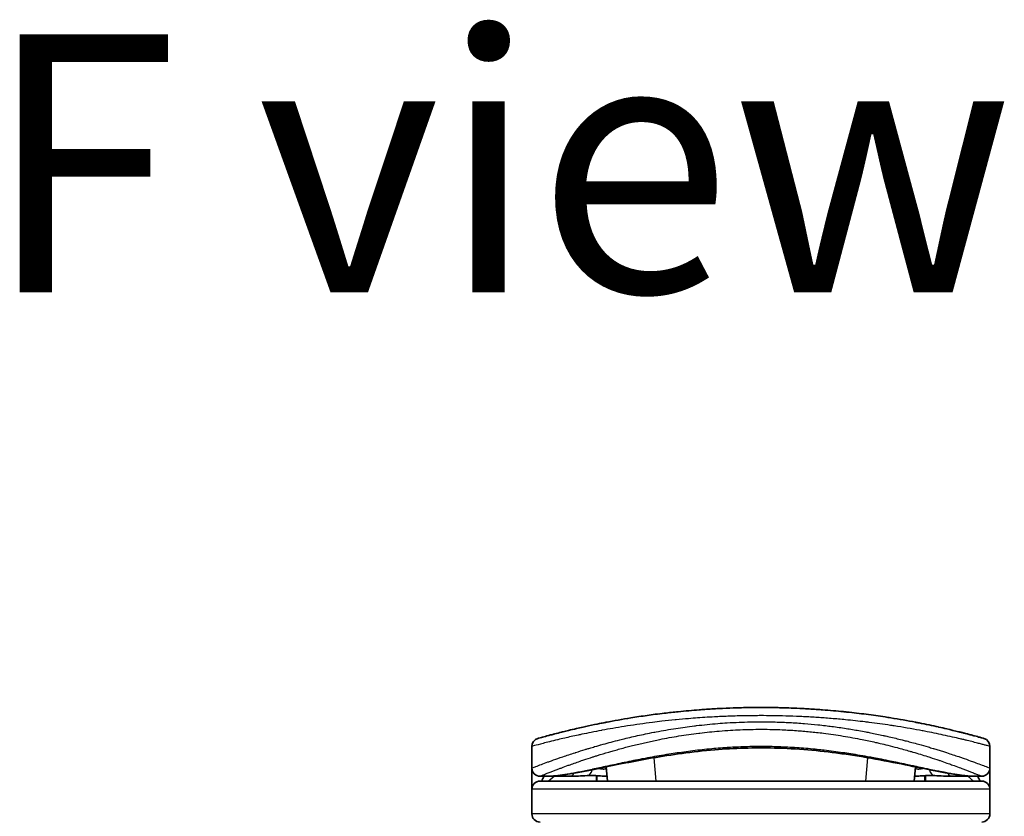
# Model space of a CAD drawing. Units: millimetres. Extents: x 72 to 7356, y 40 to 1451.
# Drawn here: x 2527 to 2587, y 312 to 361 of the extents above; entities that cross this region are included whole.
import ezdxf

# ---------------------------------------------------------------- set-up
doc = ezdxf.new("R2010")
doc.units = ezdxf.units.MM
doc.header["$LTSCALE"] = 5
for name, color, linetype, lineweight in [('Symbol (ISO)', 7, 'Continuous', 18), ('Visible (ISO)', 7, 'Continuous', 35), ('Visible Narrow (ISO)', 7, 'Continuous', 25)]:
    doc.layers.add(name, color=color, linetype=linetype, lineweight=lineweight)
doc.styles.add('Note Text (TK)', font='txt')

msp = doc.modelspace()

# ---------------------------------------------------------------- linework, layer by layer
at = {"layer": 'Visible (ISO)'}
for p, q in [((2579.9224, 317.9462), (2579.9224, 317.9463)), ((2566.8189, 317.2154), (2566.8177, 317.2154)), ((2577.5152, 317.2154), (2577.5124, 317.2154)), ((2558.1665, 315.3154), (2558.1665, 316.6389)), ((2586.1665, 315.3154), (2586.1665, 316.6389)), ((2562.6433, 316.2234), (2562.6432, 316.2242)), ((2562.7927, 314.5154), (2562.7168, 315.3837)), ((2581.6162, 315.3839), (2581.5402, 314.5154)), ((2558.1665, 314.0154), (2558.1665, 315.3154)), ((2559.1699, 314.8154), (2558.6665, 314.8154)), ((2559.1699, 314.8154), (2559.4594, 314.8154)), ((2559.4594, 314.8154), (2560.4746, 314.8154)), ((2562.142, 314.8463), (2562.1478, 314.5154)), ((2582.1909, 314.8463), (2582.1852, 314.5154)), ((2583.8584, 314.8154), (2583.8584, 314.8154)), ((2583.8584, 314.8154), (2584.8736, 314.8154)), ((2584.8736, 314.8154), (2585.1631, 314.8154)), ((2585.6665, 314.8154), (2585.1631, 314.8154)), ((2586.1665, 315.3154), (2586.1665, 314.0154)), ((2585.6665, 314.5154), (2558.6665, 314.5154)), ((2558.1665, 312.5154), (2558.1665, 314.0154)), ((2586.1665, 312.5154), (2586.1665, 314.0154))]:
    msp.add_line(p, q, dxfattribs=at)
for centre, start, end in [((2561.5978, 317.3735), 20.308314, 20.327379), ((2582.7351, 317.3735), 159.672108, 159.681833), ((2558.6665, 316.6389), 105.824832, 180.000467), ((2562.138, 316.2623), 65.858888, 65.880054), ((2582.1949, 316.2623), 114.05976, 114.141479), ((2585.6665, 316.6389), 0, 74.176109), ((2558.6665, 315.3154), 180.000589, 269.999059), ((2585.6665, 315.3154), 270.000092, 0), ((2558.6665, 314.0154), 90, 180), ((2585.6665, 314.0154), 0, 90), ((2558.6665, 312.5154), 180, 270), ((2585.6665, 312.5154), 270, 0)]:
    msp.add_arc(centre, 0.5, start, end, dxfattribs=at)
for centre, major_axis, ratio, start_param, end_param in [((2558.6665, 314.4814), (-0.4946, -1.0501), 0.0699587, 1.6360853, 1.9272241), ((2560.1941, 314.8445), (-1.0277, -0.029), 0.0022125, 0.0810205, 0.3245004), ((2559.2201, 315.3163), (0.0109, -0.4999), 0.9464024, 6.2601572, 6.2822287), ((2585.113, 315.3163), (-0.0127, -0.4998), 0.946756, 0.004351, 0.0264035), ((2584.139, 314.8444), (1.0275, -0.0289), 0.002211, 5.9586534, 6.2021757), ((2585.6665, 314.4814), (0.4946, -1.0501), 0.0699587, 4.3559612, 4.6471001)]:
    msp.add_ellipse(centre, major_axis=major_axis, ratio=ratio, start_param=start_param, end_param=end_param, dxfattribs=at)
for points, knots in [([(2585.8028, 317.12), (2585.8028, 317.12), (2585.7502, 317.135), (2585.6461, 317.1641), (2585.6164, 317.1724), (2585.5825, 317.1819), (2585.5444, 317.1925), (2585.4589, 317.2162), (2585.3523, 317.2456), (2585.2247, 317.2801), (2585.1944, 317.2883), (2585.1629, 317.2968), (2585.1302, 317.3055), (2585.0604, 317.3243), (2584.9852, 317.3443), (2584.905, 317.3654), (2584.892, 317.3688), (2584.8789, 317.3723), (2584.8663, 317.3756), (2584.84, 317.3825), (2584.8193, 317.3879), (2584.7909, 317.3953), (2584.7771, 317.3989), (2584.7628, 317.4026), (2584.7485, 317.4063), (2584.7063, 317.4173), (2584.6623, 317.4287), (2584.6166, 317.4404), (2584.5552, 317.4562), (2584.4921, 317.4723), (2584.428, 317.4885), (2584.3683, 317.5036), (2584.3065, 317.5191), (2584.2428, 317.5349), (2584.0281, 317.5883), (2583.7911, 317.6457), (2583.5385, 317.7047), (2583.3753, 317.7428), (2583.206, 317.7814), (2583.0288, 317.8208), (2583.0249, 317.8217), (2583.021, 317.8226), (2583.0171, 317.8234), (2582.6525, 317.9044), (2582.2588, 317.9876), (2581.8383, 318.0704), (2581.7623, 318.0854), (2581.6854, 318.1003), (2581.6078, 318.1153), (2581.132, 318.2067), (2580.6264, 318.2966), (2580.1009, 318.381), (2579.9889, 318.399), (2579.8761, 318.4167), (2579.7625, 318.4342), (2579.3847, 318.4922), (2578.9981, 318.5472), (2578.6068, 318.5981), (2578.215, 318.649), (2577.8186, 318.6957), (2577.422, 318.7377), (2577.3488, 318.7454), (2577.2759, 318.753), (2577.2031, 318.7604), (2577.0017, 318.7808), (2576.8014, 318.7999), (2576.6, 318.8178), (2576.3741, 318.838), (2576.1496, 318.8565), (2575.9253, 318.8734), (2575.873, 318.8774), (2575.8207, 318.8812), (2575.7684, 318.885), (2575.4787, 318.906), (2575.1927, 318.9242), (2574.8996, 318.9403), (2574.836, 318.9438), (2574.7722, 318.9472), (2574.7083, 318.9505), (2574.4815, 318.9621), (2574.2529, 318.9722), (2574.0227, 318.9808), (2573.8342, 318.9878), (2573.6449, 318.9938), (2573.4539, 318.9987), (2573.3516, 319.0014), (2573.2487, 319.0037), (2573.1453, 319.0058), (2572.8479, 319.0116), (2572.5481, 319.0148), (2572.2519, 319.0153), (2572.2214, 319.0154), (2572.191, 319.0154), (2572.1607, 319.0154), (2571.894, 319.0154), (2571.6301, 319.0132), (2571.3609, 319.0089), (2571.1952, 319.0062), (2571.0307, 319.0027), (2570.8672, 318.9984), (2570.7362, 318.995), (2570.6059, 318.9911), (2570.4762, 318.9867), (2570.1856, 318.9768), (2569.8983, 318.9645), (2569.6133, 318.9499), (2569.3174, 318.9347), (2569.024, 318.917), (2568.7317, 318.8968), (2568.6206, 318.8892), (2568.5093, 318.8811), (2568.3979, 318.8727), (2567.9729, 318.8405), (2567.5461, 318.8027), (2567.1191, 318.7593), (2566.8335, 318.7303), (2566.5477, 318.6987), (2566.2625, 318.6648), (2566.0793, 318.643), (2565.8965, 318.6202), (2565.7147, 318.5966), (2565.3775, 318.5527), (2565.0436, 318.5057), (2564.7163, 318.4564), (2564.5496, 318.4313), (2564.3844, 318.4055), (2564.2213, 318.3793), (2563.6959, 318.2947), (2563.1908, 318.2048), (2562.7155, 318.1134), (2562.6839, 318.1073), (2562.6525, 318.1013), (2562.6212, 318.0952), (2562.4071, 318.0536), (2562.1984, 318.0115), (2561.9977, 317.9699), (2561.7532, 317.9191), (2561.5191, 317.8687), (2561.2961, 317.819), (2561.1571, 317.7881), (2561.0224, 317.7575), (2560.892, 317.7273), (2560.7236, 317.6884), (2560.5649, 317.6508), (2560.4118, 317.6138), (2560.2978, 317.5862), (2560.1883, 317.5593), (2560.0839, 317.5334), (2560.05, 317.5249), (2560.0166, 317.5166), (2559.9838, 317.5084), (2559.8388, 317.4719), (2559.6968, 317.4356), (2559.573, 317.4034), (2559.5593, 317.3998), (2559.5456, 317.3962), (2559.5325, 317.3928), (2559.5065, 317.386), (2559.4839, 317.3801), (2559.4588, 317.3735), (2559.4085, 317.3603), (2559.3573, 317.3468), (2559.3096, 317.3341), (2559.2715, 317.324), (2559.2345, 317.3141), (2559.1987, 317.3044), (2559.0503, 317.2646), (2558.9236, 317.2299), (2558.8258, 317.2028), (2558.7712, 317.1877), (2558.7244, 317.1746), (2558.6849, 317.1636), (2558.6809, 317.1625), (2558.677, 317.1614), (2558.6732, 317.1603), (2558.5783, 317.1337), (2558.5302, 317.12), (2558.5301, 317.12)], [0.0000001, 0.0000001, 0.0000001, 0.0000001, 2.7830522, 2.7830522, 2.7830522, 3.57664, 3.57664, 3.57664, 5.354173, 5.354173, 5.354173, 5.7770026, 5.7770026, 5.7770026, 6.6801917, 6.6801917, 6.6801917, 6.8260326, 6.8260326, 6.8260326, 7.1317059, 7.1317059, 7.1317059, 7.2807543, 7.2807543, 7.2807543, 7.7209111, 7.7209111, 7.7209111, 8.3101163, 8.3101163, 8.3101163, 8.8591317, 8.8591317, 8.8591317, 10.7105041, 10.7105041, 10.7105041, 11.9064879, 11.9064879, 11.9064879, 11.9328006, 11.9328006, 11.9328006, 14.3880534, 14.3880534, 14.3880534, 14.8318318, 14.8318318, 14.8318318, 17.5516507, 17.5516507, 17.5516507, 18.1309266, 18.1309266, 18.1309266, 20.0567365, 20.0567365, 20.0567365, 21.9847852, 21.9847852, 21.9847852, 22.3405196, 22.3405196, 22.3405196, 23.3243375, 23.3243375, 23.3243375, 24.4280074, 24.4280074, 24.4280074, 24.6851644, 24.6851644, 24.6851644, 26.1104588, 26.1104588, 26.1104588, 26.419813, 26.419813, 26.419813, 27.5173269, 27.5173269, 27.5173269, 28.4158564, 28.4158564, 28.4158564, 28.8974383, 28.8974383, 28.8974383, 30.2824052, 30.2824052, 30.2824052, 30.4247583, 30.4247583, 30.4247583, 31.6748041, 31.6748041, 31.6748041, 32.4438019, 32.4438019, 32.4438019, 33.0600868, 33.0600868, 33.0600868, 34.441447, 34.441447, 34.441447, 35.8755557, 35.8755557, 35.8755557, 36.4208923, 36.4208923, 36.4208923, 38.5014562, 38.5014562, 38.5014562, 39.8929277, 39.8929277, 39.8929277, 40.7867047, 40.7867047, 40.7867047, 42.4444951, 42.4444951, 42.4444951, 43.2893422, 43.2893422, 43.2893422, 46.0096164, 46.0096164, 46.0096164, 46.1901994, 46.1901994, 46.1901994, 47.4255201, 47.4255201, 47.4255201, 48.9311092, 48.9311092, 48.9311092, 49.8693469, 49.8693469, 49.8693469, 51.0815824, 51.0815824, 51.0815824, 51.9848022, 51.9848022, 51.9848022, 52.27815, 52.27815, 52.27815, 53.5757899, 53.5757899, 53.5757899, 53.7196335, 53.7196335, 53.7196335, 54.0073168, 54.0073168, 54.0073168, 54.5823439, 54.5823439, 54.5823439, 55.0404058, 55.0404058, 55.0404058, 56.9362861, 56.9362861, 56.9362861, 57.9950219, 57.9950219, 57.9950219, 58.1015996, 58.1015996, 58.1015996, 60.7480817, 60.7480817, 60.7480817, 60.7480817]), ([(2567.3465, 316.2103), (2566.0959, 316.0413), (2564.931, 315.8272), (2562.7899, 315.4035), (2561.8122, 315.1919), (2560.2909, 314.9115), (2559.705, 314.8264), (2559.2306, 314.8164)], [0, 0, 0, 0, 0.4148258, 0.4148258, 0.8637633, 0.8637633, 1.2633069, 1.2633069, 1.2633069, 1.2633069]), ([(2576.9927, 316.2097), (2575.742, 316.3788), (2574.3681, 316.5041), (2571.7731, 316.569), (2570.5236, 316.5276), (2568.6601, 316.3727), (2567.9893, 316.2971), (2567.3465, 316.2103)], [0, 0, 0, 0, 0.41494193, 0.41494193, 0.78093641, 0.78093641, 0.99412798, 0.99412798, 0.99412798, 0.99412798]), ([(2585.1024, 314.8164), (2584.3883, 314.8314), (2583.4008, 315.0196), (2580.9852, 315.5122), (2579.5894, 315.8095), (2577.6935, 316.1104), (2577.3468, 316.1618), (2576.9927, 316.2097)], [0, 0, 0, 0, 0.6012613, 0.6012613, 1.1429215, 1.1429215, 1.2603913, 1.2603913, 1.2603913, 1.2603913]), ([(2562.7664, 314.8159), (2562.6429, 314.8179), (2562.5049, 314.8251), (2562.2423, 314.8405), (2562.1146, 314.8484), (2561.8935, 314.8582), (2561.7948, 314.8608), (2561.6462, 314.8601), (2561.589, 314.8582), (2561.541, 314.8553)], [0, 0, 0, 0, 0.04286782, 0.04286782, 0.07992111, 0.07992111, 0.11093915, 0.11093915, 0.1336706, 0.1336706, 0.1336706, 0.1336706]), ([(2582.7919, 314.8553), (2582.7395, 314.8585), (2582.6757, 314.8604), (2582.5363, 314.8604), (2582.4592, 314.8586), (2582.295, 314.8521), (2582.2056, 314.8472), (2582.0182, 314.8363), (2581.9183, 314.8301), (2581.7339, 314.8207), (2581.6474, 314.8172), (2581.5665, 314.8159)], [0, 0, 0, 0, 0.02488224, 0.02488224, 0.04955372, 0.04955372, 0.07605086, 0.07605086, 0.10589132, 0.10589132, 0.13395361, 0.13395361, 0.13395361, 0.13395361])]:
    msp.add_open_spline(points, degree=3, knots=knots, dxfattribs=at)
for points in [[(2574.642, 318.9538), (2575.0723, 318.9324), (2575.4969, 318.9057), (2575.9109, 318.8745)], [(2562.241, 318.0198), (2562.4465, 318.0614), (2562.6933, 318.11), (2562.9766, 318.1629)], [(2561.541, 314.8553), (2561.1883, 314.8336), (2560.8346, 314.8154), (2560.4746, 314.8154)], [(2583.8584, 314.8154), (2583.4983, 314.8154), (2583.1447, 314.8336), (2582.7919, 314.8553)], [(2582.6139, 314.5154), (2582.6297, 314.5154), (2582.6425, 314.5154), (2582.6525, 314.5154)]]:
    msp.add_open_spline(points, degree=3, dxfattribs=at)
at = {"layer": 'Visible Narrow (ISO)'}
for p, q in [((2561.8517, 317.5052), (2561.8517, 317.5051)), ((2582.4813, 317.5052), (2582.4813, 317.5051)), ((2579.4429, 316.8234), (2579.4432, 316.8234)), ((2561.8105, 315.9644), (2561.8104, 315.9653)), ((2565.7677, 314.5154), (2565.6424, 315.9474)), ((2578.6906, 315.9477), (2578.5653, 314.5154)), ((2585.4165, 315.5988), (2585.4165, 315.5988)), ((2558.9165, 314.916), (2558.9165, 314.9163)), ((2559.1061, 314.9916), (2559.1063, 314.9918)), ((2559.1617, 314.5154), (2559.5248, 314.8154)), ((2562.0959, 314.8488), (2562.1017, 314.5154)), ((2582.237, 314.8488), (2582.2312, 314.5154)), ((2584.8082, 314.8154), (2585.1713, 314.5154)), ((2585.2267, 314.9918), (2585.2275, 314.9911)), ((2585.4165, 314.9162), (2585.4165, 314.9159)), ((2586.1665, 314.0154), (2558.1665, 314.0154)), ((2586.1665, 312.5154), (2558.1665, 312.5154))]:
    msp.add_line(p, q, dxfattribs=at)
for centre, major_axis, ratio, start_param, end_param in [((2561.5978, 317.3735), (-0.4999, -0.0087), 0.8130535, 3.5539114, 3.5543154), ((2582.7351, 317.3735), (-0.4999, 0.0087), 0.8130535, 5.8704518, 5.870656), ((2565.5564, 316.8601), (-0.0684, 0.4953), 0.0192326, 4.9341381, 4.9346498), ((2578.7765, 316.8601), (0.0684, 0.4953), 0.0192323, 1.3485271, 1.3487793), ((2562.138, 316.2623), (-0.1037, 0.4891), 0.6992881, 0.7529896, 0.7531292), ((2567.0944, 317.5018), (0.2664, -1.2891), 0.3976886, 5.9349695, 6.2555186), ((2577.245, 317.5014), (-0.2666, -1.2893), 0.3980831, 0.0276883, 0.3482271), ((2582.195, 316.2623), (0.1037, 0.4891), 0.6992885, 5.5300648, 5.5311952), ((2584.1665, 315.8008), (0.1241, 0.4843), 0.6957708, 5.1301177, 5.1321945), ((2559.4594, 315.3154), (0, -0.5), 0.7071068, 0, 0.265783), ((2560.4746, 315.3154), (0, -0.5), 0.7071068, 0, 0.8794653), ((2561.5103, 315.3543), (0.0307, -0.4991), 0.7064381, 0, 1.229213), ((2582.8226, 315.3543), (-0.0307, -0.4991), 0.7064381, 5.0535883, 6.2831893), ((2583.8584, 315.3154), (0, -0.5), 0.7071068, 5.4034119, 6.2831854), ((2584.8736, 315.3154), (0, -0.5), 0.7071068, 6.0169074, 6.2831853)]:
    msp.add_ellipse(centre, major_axis=major_axis, ratio=ratio, start_param=start_param, end_param=end_param, dxfattribs=at)
for points, knots in [([(2572.1665, 318.5154), (2571.8967, 318.5154), (2571.5924, 318.5133), (2571.2666, 318.5078), (2571.1163, 318.5053), (2570.9713, 318.5021), (2570.8326, 318.4986), (2570.6706, 318.4945), (2570.5173, 318.4899), (2570.3744, 318.4851), (2570.225, 318.48), (2570.0744, 318.4742), (2569.9237, 318.4679), (2569.7923, 318.4623), (2569.671, 318.4567), (2569.5454, 318.4506), (2569.5231, 318.4495), (2569.5007, 318.4483), (2569.478, 318.4472), (2569.0878, 318.4274), (2568.6908, 318.4029), (2568.2975, 318.3741), (2568.1147, 318.3608), (2567.9327, 318.3465), (2567.7525, 318.3315), (2567.4959, 318.3101), (2567.2402, 318.2869), (2566.9845, 318.2619), (2566.9652, 318.26), (2566.9458, 318.2581), (2566.9265, 318.2561), (2566.6549, 318.2292), (2566.3947, 318.2014), (2566.1212, 318.1701), (2565.9279, 318.148), (2565.7348, 318.1249), (2565.5427, 318.1008), (2565.0204, 318.0352), (2564.5051, 317.9625), (2564.0094, 317.8856), (2563.944, 317.8755), (2563.8791, 317.8653), (2563.8144, 317.855), (2563.3369, 317.7791), (2562.8983, 317.7031), (2562.4634, 317.6224), (2562.4526, 317.6204), (2562.4418, 317.6184), (2562.431, 317.6164), (2562.214, 317.576), (2562.0031, 317.5353), (2561.7987, 317.4947), (2561.5872, 317.4527), (2561.4134, 317.4171), (2561.2159, 317.3755), (2561.1453, 317.3607), (2561.0753, 317.3458), (2561.0061, 317.331), (2560.7095, 317.2674), (2560.4279, 317.2042), (2560.1739, 317.1454), (2560.0198, 317.1097), (2559.8965, 317.0805), (2559.7615, 317.0481), (2559.7517, 317.0458), (2559.7419, 317.0435), (2559.7321, 317.0411), (2559.3824, 316.9571), (2559.0881, 316.8825), (2558.8528, 316.8215), (2558.6167, 316.7604), (2558.44, 316.713), (2558.3253, 316.682), (2558.2196, 316.6535), (2558.1665, 316.639), (2558.1665, 316.6389)], [0, 0, 0, 0, 1.2622471, 1.2622471, 1.2622471, 1.8443966, 1.8443966, 1.8443966, 2.5244942, 2.5244942, 2.5244942, 3.2355668, 3.2355668, 3.2355668, 3.8559496, 3.8559496, 3.8559496, 3.9658668, 3.9658668, 3.9658668, 5.861375, 5.861375, 5.861375, 6.7423821, 6.7423821, 6.7423821, 7.996986, 7.996986, 7.996986, 8.0918579, 8.0918579, 8.0918579, 9.423871, 9.423871, 9.423871, 10.3656496, 10.3656496, 10.3656496, 12.925543, 12.925543, 12.925543, 13.2628941, 13.2628941, 13.2628941, 15.7557492, 15.7557492, 15.7557492, 15.817653, 15.817653, 15.817653, 17.0620073, 17.0620073, 17.0620073, 18.3496304, 18.3496304, 18.3496304, 18.8097705, 18.8097705, 18.8097705, 20.7812599, 20.7812599, 20.7812599, 21.9773108, 21.9773108, 21.9773108, 22.0637171, 22.0637171, 22.0637171, 25.1245607, 25.1245607, 25.1245607, 28.1972775, 28.1972775, 28.1972775, 31.0287832, 31.0287832, 31.0287832, 31.0287832]), ([(2586.1665, 316.6389), (2586.1664, 316.639), (2586.1126, 316.6538), (2586.0056, 316.6826), (2585.9765, 316.6905), (2585.9434, 316.6994), (2585.9064, 316.7092), (2585.8487, 316.7247), (2585.7814, 316.7426), (2585.7047, 316.7628), (2585.6345, 316.7813), (2585.5586, 316.8012), (2585.4759, 316.8226), (2585.3758, 316.8486), (2585.2656, 316.8768), (2585.1398, 316.9085), (2585.0308, 316.936), (2584.9077, 316.9666), (2584.7709, 316.9999), (2584.7033, 317.0164), (2584.6345, 317.033), (2584.5651, 317.0497), (2584.4939, 317.0667), (2584.4221, 317.0838), (2584.3502, 317.1007), (2584.2006, 317.136), (2584.0421, 317.1726), (2583.8756, 317.2102), (2583.6966, 317.2506), (2583.5112, 317.2915), (2583.3185, 317.3328), (2582.9634, 317.4089), (2582.5841, 317.4865), (2582.17, 317.5658), (2582.068, 317.5853), (2581.9645, 317.6048), (2581.8596, 317.6242), (2581.3713, 317.7147), (2580.852, 317.8038), (2580.3125, 317.8873), (2580.2372, 317.899), (2580.1615, 317.9106), (2580.0855, 317.922), (2579.6673, 317.9849), (2579.2191, 318.047), (2578.7785, 318.1022), (2578.6997, 318.1121), (2578.6212, 318.1217), (2578.5432, 318.1312), (2578.1417, 318.1796), (2577.7397, 318.2236), (2577.3373, 318.2629), (2577.1962, 318.2767), (2577.0551, 318.29), (2576.914, 318.3026), (2576.6171, 318.3293), (2576.3211, 318.3533), (2576.0254, 318.3749), (2575.897, 318.3842), (2575.7687, 318.3931), (2575.6404, 318.4015), (2575.3516, 318.4205), (2575.0635, 318.437), (2574.7758, 318.4512), (2574.6239, 318.4586), (2574.4924, 318.4645), (2574.3363, 318.4709), (2574.0533, 318.4825), (2573.7712, 318.4918), (2573.4882, 318.4989), (2573.052, 318.5098), (2572.6137, 318.5154), (2572.1665, 318.5154)], [0, 0, 0, 0, 2.8439773, 2.8439773, 2.8439773, 3.6185408, 3.6185408, 3.6185408, 4.8277639, 4.8277639, 4.8277639, 5.936446, 5.936446, 5.936446, 7.2786093, 7.2786093, 7.2786093, 8.4409458, 8.4409458, 8.4409458, 9.0153527, 9.0153527, 9.0153527, 9.6032823, 9.6032823, 9.6032823, 10.8272168, 10.8272168, 10.8272168, 12.1423124, 12.1423124, 12.1423124, 14.5661858, 14.5661858, 14.5661858, 15.1628869, 15.1628869, 15.1628869, 17.9403775, 17.9403775, 17.9403775, 18.3279563, 18.3279563, 18.3279563, 20.459705, 20.459705, 20.459705, 20.8408443, 20.8408443, 20.8408443, 22.8028807, 22.8028807, 22.8028807, 23.4906293, 23.4906293, 23.4906293, 24.936794, 24.936794, 24.936794, 25.5644346, 25.5644346, 25.5644346, 26.9775629, 26.9775629, 26.9775629, 27.7237752, 27.7237752, 27.7237752, 29.0773173, 29.0773173, 29.0773173, 31.1636208, 31.1636208, 31.1636208, 31.1636208]), ([(2558.1665, 315.3154), (2558.1665, 315.3154), (2558.2165, 315.3348), (2558.3143, 315.3723), (2558.3433, 315.3835), (2558.3767, 315.3962), (2558.4146, 315.4107), (2558.5029, 315.4444), (2558.6146, 315.4866), (2558.7474, 315.5361), (2558.8661, 315.5803), (2559.0017, 315.6304), (2559.1516, 315.6849), (2559.2194, 315.7095), (2559.29, 315.7351), (2559.3634, 315.7614), (2559.53, 315.8211), (2559.7107, 315.8849), (2559.9049, 315.9519), (2559.9583, 315.9703), (2560.0129, 315.9891), (2560.0685, 316.0081), (2560.2988, 316.0866), (2560.5471, 316.1693), (2560.8052, 316.2526), (2560.8231, 316.2584), (2560.841, 316.2642), (2560.8589, 316.2699), (2561.038, 316.3275), (2561.2254, 316.3865), (2561.4183, 316.4457), (2561.4806, 316.4649), (2561.5426, 316.4838), (2561.6054, 316.5027), (2561.638, 316.5126), (2561.6708, 316.5225), (2561.7039, 316.5324), (2561.8054, 316.5629), (2561.8975, 316.5902), (2562.0056, 316.6217), (2562.1715, 316.6701), (2562.3448, 316.7197), (2562.5254, 316.7699), (2562.8416, 316.8579), (2563.1799, 316.9481), (2563.5378, 317.0381), (2563.5919, 317.0517), (2563.6465, 317.0653), (2563.7015, 317.0788), (2564.0027, 317.1532), (2564.3086, 317.2249), (2564.6168, 317.2932), (2564.9493, 317.3669), (2565.2845, 317.4364), (2565.6191, 317.5011), (2565.6673, 317.5104), (2565.7154, 317.5196), (2565.7636, 317.5288), (2566.1624, 317.6042), (2566.5631, 317.6733), (2566.9733, 317.7367), (2567.3394, 317.7933), (2567.7133, 317.8453), (2568.1014, 317.8925), (2568.1448, 317.8978), (2568.1882, 317.903), (2568.2317, 317.9081), (2568.6605, 317.9586), (2569.0926, 318.0013), (2569.5267, 318.0357), (2569.7203, 318.0511), (2569.9142, 318.0648), (2570.1084, 318.0768), (2570.353, 318.0919), (2570.5993, 318.1045), (2570.8473, 318.1144), (2571.2826, 318.1317), (2571.7228, 318.1406), (2572.1665, 318.1406)], [0, 0, 0, 0, 2.7047589, 2.7047589, 2.7047589, 3.5078826, 3.5078826, 3.5078826, 5.3773194, 5.3773194, 5.3773194, 7.0472419, 7.0472419, 7.0472419, 7.8024215, 7.8024215, 7.8024215, 9.5175676, 9.5175676, 9.5175676, 9.9897686, 9.9897686, 9.9897686, 11.9447812, 11.9447812, 11.9447812, 12.0799116, 12.0799116, 12.0799116, 13.4298801, 13.4298801, 13.4298801, 13.865607, 13.865607, 13.865607, 14.0918455, 14.0918455, 14.0918455, 14.7845892, 14.7845892, 14.7845892, 15.8482875, 15.8482875, 15.8482875, 17.711652, 17.711652, 17.711652, 17.9934778, 17.9934778, 17.9934778, 19.5368282, 19.5368282, 19.5368282, 21.2023663, 21.2023663, 21.2023663, 21.4420709, 21.4420709, 21.4420709, 23.4251371, 23.4251371, 23.4251371, 25.194663, 25.194663, 25.194663, 25.3926484, 25.3926484, 25.3926484, 27.3442713, 27.3442713, 27.3442713, 28.2146736, 28.2146736, 28.2146736, 29.3108391, 29.3108391, 29.3108391, 31.2346842, 31.2346842, 31.2346842, 31.2346842]), ([(2572.1665, 318.1406), (2572.1716, 318.1406), (2572.1766, 318.1406), (2572.1817, 318.1406), (2572.4694, 318.1405), (2572.7573, 318.1366), (2573.045, 318.129), (2573.2061, 318.1247), (2573.3615, 318.1195), (2573.5165, 318.1132), (2573.6486, 318.1079), (2573.7804, 318.1018), (2573.9151, 318.0948), (2574.2267, 318.0785), (2574.5317, 318.0581), (2574.8357, 318.0336), (2575.103, 318.0121), (2575.3694, 317.9875), (2575.6386, 317.9595), (2575.8017, 317.9425), (2575.9641, 317.9244), (2576.1253, 317.9053), (2576.2514, 317.8904), (2576.3766, 317.8749), (2576.5008, 317.8588), (2576.7987, 317.8203), (2577.0897, 317.7788), (2577.3774, 317.7341), (2577.6392, 317.6935), (2577.8982, 317.6503), (2578.1568, 317.6044), (2578.2979, 317.5793), (2578.4384, 317.5535), (2578.5817, 317.5264), (2578.674, 317.5089), (2578.7675, 317.4908), (2578.8629, 317.4719), (2579.1233, 317.4205), (2579.4018, 317.3621), (2579.6407, 317.3097), (2579.6686, 317.3036), (2579.6962, 317.2975), (2579.7235, 317.2914), (2579.818, 317.2705), (2579.9094, 317.2499), (2580.0004, 317.229), (2580.2838, 317.164), (2580.5395, 317.1022), (2580.7975, 317.0374), (2580.8852, 317.0154), (2580.973, 316.993), (2581.0621, 316.97), (2581.1831, 316.9387), (2581.2823, 316.9126), (2581.4015, 316.8807), (2581.5346, 316.8451), (2581.6704, 316.8081), (2581.8047, 316.7707), (2582.0071, 316.7144), (2582.2059, 316.6574), (2582.3894, 316.6035), (2582.4895, 316.5742), (2582.5938, 316.5431), (2582.6893, 316.5143), (2582.6999, 316.5111), (2582.7104, 316.5079), (2582.721, 316.5047), (2582.8085, 316.4783), (2582.8965, 316.4514), (2582.9825, 316.4248), (2583.0877, 316.3923), (2583.166, 316.3678), (2583.2641, 316.3368), (2583.3512, 316.3093), (2583.4368, 316.282), (2583.521, 316.2548), (2583.7815, 316.1708), (2584.0281, 316.0887), (2584.2592, 316.0099), (2584.3316, 315.9851), (2584.4026, 315.9608), (2584.4719, 315.9367), (2584.6473, 315.876), (2584.8125, 315.8176), (2584.9654, 315.7628), (2585.0526, 315.7316), (2585.1357, 315.7016), (2585.2144, 315.6729), (2585.3501, 315.6234), (2585.4735, 315.5778), (2585.5827, 315.5371), (2585.7253, 315.484), (2585.8437, 315.4392), (2585.9352, 315.4043), (2585.9655, 315.3927), (2585.9929, 315.3822), (2586.0173, 315.3729), (2586.1159, 315.335), (2586.1664, 315.3154), (2586.1665, 315.3154)], [0, 0, 0, 0, 0.0222647, 0.0222647, 0.0222647, 1.2821177, 1.2821177, 1.2821177, 1.9878112, 1.9878112, 1.9878112, 2.5889651, 2.5889651, 2.5889651, 3.9794971, 3.9794971, 3.9794971, 5.2021617, 5.2021617, 5.2021617, 5.9430662, 5.9430662, 5.9430662, 6.5229724, 6.5229724, 6.5229724, 7.91502, 7.91502, 7.91502, 9.1818303, 9.1818303, 9.1818303, 9.8725968, 9.8725968, 9.8725968, 10.3172521, 10.3172521, 10.3172521, 11.5300498, 11.5300498, 11.5300498, 11.6717631, 11.6717631, 11.6717631, 12.1614683, 12.1614683, 12.1614683, 13.6862196, 13.6862196, 13.6862196, 14.2043375, 14.2043375, 14.2043375, 14.9079718, 14.9079718, 14.9079718, 15.6932104, 15.6932104, 15.6932104, 16.8754039, 16.8754039, 16.8754039, 17.5202424, 17.5202424, 17.5202424, 17.5915017, 17.5915017, 17.5915017, 18.1816202, 18.1816202, 18.1816202, 18.9034737, 18.9034737, 18.9034737, 19.5441366, 19.5441366, 19.5441366, 21.5258172, 21.5258172, 21.5258172, 22.1474239, 22.1474239, 22.1474239, 23.7193176, 23.7193176, 23.7193176, 24.6149833, 24.6149833, 24.6149833, 26.1581363, 26.1581363, 26.1581363, 28.1745209, 28.1745209, 28.1745209, 28.8424047, 28.8424047, 28.8424047, 31.5417328, 31.5417328, 31.5417328, 31.5417328]), ([(2558.6665, 314.8154), (2558.6665, 314.8155), (2558.7032, 314.8306), (2558.7768, 314.8602), (2558.7868, 314.8643), (2558.7976, 314.8686), (2558.809, 314.8732), (2558.8604, 314.8938), (2558.9255, 314.9199), (2559.0029, 314.9508), (2559.0686, 314.9769), (2559.1434, 315.0066), (2559.227, 315.0394), (2559.3924, 315.1044), (2559.5921, 315.1818), (2559.8206, 315.268), (2559.877, 315.2893), (2559.9351, 315.3111), (2559.9949, 315.3333), (2560.1222, 315.3807), (2560.2538, 315.4291), (2560.3946, 315.4801), (2560.4296, 315.4928), (2560.4649, 315.5055), (2560.5006, 315.5183), (2560.6121, 315.5584), (2560.7267, 315.5991), (2560.8458, 315.6408), (2560.9634, 315.6819), (2561.0857, 315.724), (2561.211, 315.7666), (2561.2542, 315.7812), (2561.2977, 315.7959), (2561.3415, 315.8107), (2561.5178, 315.87), (2561.7012, 315.9304), (2561.893, 315.9918), (2561.9222, 316.0012), (2561.9521, 316.0107), (2561.9825, 316.0204), (2562.0484, 316.0413), (2562.1163, 316.0627), (2562.1828, 316.0835), (2562.3988, 316.1508), (2562.6318, 316.2215), (2562.8701, 316.2914), (2562.9584, 316.3173), (2563.0473, 316.3431), (2563.1362, 316.3685), (2563.244, 316.3993), (2563.3469, 316.4282), (2563.4564, 316.4584), (2563.5854, 316.494), (2563.7151, 316.529), (2563.8458, 316.5636), (2563.9455, 316.59), (2564.0458, 316.6161), (2564.1468, 316.6419), (2564.3845, 316.7026), (2564.6318, 316.7632), (2564.8864, 316.8225), (2565.0021, 316.8494), (2565.1193, 316.8761), (2565.2378, 316.9025), (2565.4843, 316.9573), (2565.736, 317.0105), (2565.9923, 317.0616), (2566.3715, 317.1371), (2566.761, 317.208), (2567.1588, 317.2727), (2567.5556, 317.3373), (2567.9608, 317.3957), (2568.3722, 317.4467), (2568.3934, 317.4493), (2568.4145, 317.4519), (2568.4357, 317.4545), (2568.8257, 317.502), (2569.2213, 317.5429), (2569.6209, 317.5762), (2569.8521, 317.5955), (2570.0846, 317.6123), (2570.3181, 317.6265), (2570.5096, 317.6381), (2570.7018, 317.6479), (2570.8945, 317.656), (2571.3218, 317.6739), (2571.7515, 317.6828), (2572.1812, 317.6826), (2572.2023, 317.6826), (2572.2234, 317.6826), (2572.2446, 317.6825), (2572.6611, 317.6814), (2573.0681, 317.6719), (2573.4683, 317.6547), (2573.7616, 317.6422), (2574.0511, 317.6256), (2574.3382, 317.6051), (2574.4721, 317.5956), (2574.606, 317.5852), (2574.7404, 317.5738), (2574.8799, 317.5621), (2575.0199, 317.5493), (2575.1604, 317.5355), (2575.4366, 317.5084), (2575.7131, 317.4776), (2575.9895, 317.4431), (2576.397, 317.3922), (2576.7982, 317.3341), (2577.1913, 317.2699), (2577.5873, 317.2053), (2577.975, 317.1346), (2578.3526, 317.0592), (2578.6343, 317.003), (2578.9104, 316.9442), (2579.1802, 316.8835), (2579.2721, 316.8628), (2579.3633, 316.8419), (2579.4536, 316.8208), (2579.6117, 316.7839), (2579.7672, 316.7465), (2579.9192, 316.709), (2580.1134, 316.661), (2580.303, 316.6124), (2580.4896, 316.5631), (2580.7567, 316.4925), (2581.0176, 316.4203), (2581.2755, 316.3459), (2581.3371, 316.3281), (2581.3987, 316.3102), (2581.46, 316.2922), (2581.6165, 316.2462), (2581.771, 316.1999), (2581.9197, 316.1545), (2582.0691, 316.1089), (2582.2082, 316.0655), (2582.3441, 316.0224), (2582.3978, 316.0053), (2582.4511, 315.9883), (2582.5041, 315.9712), (2582.6939, 315.91), (2582.8755, 315.8499), (2583.0502, 315.7909), (2583.072, 315.7835), (2583.0938, 315.7761), (2583.1155, 315.7687), (2583.2624, 315.7189), (2583.4072, 315.6689), (2583.5432, 315.6211), (2583.6406, 315.5869), (2583.7351, 315.5533), (2583.8273, 315.5202), (2583.8799, 315.5012), (2583.9319, 315.4825), (2583.9831, 315.4639), (2584.1219, 315.4135), (2584.2515, 315.3657), (2584.3765, 315.319), (2584.4214, 315.3022), (2584.4654, 315.2857), (2584.5083, 315.2695), (2584.7373, 315.1832), (2584.9373, 315.1056), (2585.1032, 315.0405), (2585.1961, 315.004), (2585.2784, 314.9714), (2585.3493, 314.9431), (2585.4173, 314.916), (2585.4758, 314.8925), (2585.5226, 314.8737), (2585.5389, 314.8672), (2585.5538, 314.8612), (2585.5673, 314.8558), (2585.602, 314.8418), (2585.6277, 314.8313), (2585.6442, 314.8246), (2585.6591, 314.8185), (2585.6665, 314.8154), (2585.6665, 314.8154)], [0, 0, 0, 0, 2.3015628, 2.3015628, 2.3015628, 2.6156868, 2.6156868, 2.6156868, 4.0302207, 4.0302207, 4.0302207, 5.2306216, 5.2306216, 5.2306216, 7.6086965, 7.6086965, 7.6086965, 8.195201, 8.195201, 8.195201, 9.442983, 9.442983, 9.442983, 9.7536001, 9.7536001, 9.7536001, 10.7242122, 10.7242122, 10.7242122, 11.6824483, 11.6824483, 11.6824483, 12.0128212, 12.0128212, 12.0128212, 13.3416167, 13.3416167, 13.3416167, 13.5437965, 13.5437965, 13.5437965, 13.9817958, 13.9817958, 13.9817958, 15.4032258, 15.4032258, 15.4032258, 15.9299934, 15.9299934, 15.9299934, 16.5686127, 16.5686127, 16.5686127, 17.3209173, 17.3209173, 17.3209173, 17.8949077, 17.8949077, 17.8949077, 19.2458099, 19.2458099, 19.2458099, 19.859822, 19.859822, 19.859822, 21.1378024, 21.1378024, 21.1378024, 23.02839, 23.02839, 23.02839, 24.9142569, 24.9142569, 24.9142569, 25.0111585, 25.0111585, 25.0111585, 26.7957686, 26.7957686, 26.7957686, 27.82808, 27.82808, 27.82808, 28.6746699, 28.6746699, 28.6746699, 30.5526748, 30.5526748, 30.5526748, 30.6450015, 30.6450015, 30.6450015, 32.4654977, 32.4654977, 32.4654977, 33.7993793, 33.7993793, 33.7993793, 34.4215142, 34.4215142, 34.4215142, 35.067797, 35.067797, 35.067797, 36.3375476, 36.3375476, 36.3375476, 38.2091882, 38.2091882, 38.2091882, 40.0950557, 40.0950557, 40.0950557, 41.502008, 41.502008, 41.502008, 41.9809033, 41.9809033, 41.9809033, 42.8185786, 42.8185786, 42.8185786, 43.8891101, 43.8891101, 43.8891101, 45.421643, 45.421643, 45.421643, 45.7877793, 45.7877793, 45.7877793, 46.7221241, 46.7221241, 46.7221241, 47.6608716, 47.6608716, 47.6608716, 48.0323477, 48.0323477, 48.0323477, 49.3610063, 49.3610063, 49.3610063, 49.5266883, 49.5266883, 49.5266883, 50.6462144, 50.6462144, 50.6462144, 51.4481489, 51.4481489, 51.4481489, 51.9062491, 51.9062491, 51.9062491, 53.1466807, 53.1466807, 53.1466807, 53.5926732, 53.5926732, 53.5926732, 55.9708529, 55.9708529, 55.9708529, 57.3030739, 57.3030739, 57.3030739, 58.5817473, 58.5817473, 58.5817473, 59.0260127, 59.0260127, 59.0260127, 60.1717263, 60.1717263, 60.1717263, 61.2054341, 61.2054341, 61.2054341, 61.2054341]), ([(2577.1695, 316.2533), (2576.983, 316.2802), (2576.7946, 316.3062), (2576.6045, 316.3309), (2576.4178, 316.3552), (2576.2295, 316.3783), (2576.0399, 316.4001), (2575.8959, 316.4167), (2575.7512, 316.4325), (2575.6059, 316.4475), (2575.563, 316.4519), (2575.5201, 316.4563), (2575.4771, 316.4606), (2575.2917, 316.479), (2575.1048, 316.4962), (2574.9168, 316.5119), (2574.732, 316.5273), (2574.5462, 316.5414), (2574.3597, 316.5539), (2574.1757, 316.5663), (2573.9911, 316.5772), (2573.8061, 316.5866), (2573.6231, 316.5959), (2573.4398, 316.6037), (2573.2565, 316.6099), (2573.0745, 316.6161), (2572.8926, 316.6208), (2572.7111, 316.6239), (2572.6256, 316.6253), (2572.5402, 316.6264), (2572.4549, 316.6272), (2572.36, 316.6281), (2572.265, 316.6285), (2572.17, 316.6285), (2571.9897, 316.6285), (2571.8093, 316.627), (2571.6289, 316.6239), (2571.447, 316.6209), (2571.2651, 316.6162), (2571.0834, 316.6101), (2570.8999, 316.6039), (2570.7167, 316.5961), (2570.5338, 316.5869), (2570.3883, 316.5795), (2570.243, 316.5712), (2570.098, 316.562), (2570.0588, 316.5595), (2570.0196, 316.5569), (2569.9802, 316.5543), (2569.7969, 316.5419), (2569.6109, 316.5279), (2569.423, 316.5123), (2569.2513, 316.4979), (2569.0781, 316.4822), (2568.9039, 316.4651), (2568.8901, 316.4637), (2568.8764, 316.4623), (2568.8627, 316.461), (2568.6715, 316.442), (2568.4836, 316.4218), (2568.2998, 316.4006), (2568.1073, 316.3785), (2567.9193, 316.3554), (2567.7362, 316.3316), (2567.5456, 316.3069), (2567.3568, 316.2809), (2567.1699, 316.2539)], [0, 0, 0, 0, 0.8358208, 0.8358208, 0.8358208, 1.6569585, 1.6569585, 1.6569585, 2.2805271, 2.2805271, 2.2805271, 2.4643747, 2.4643747, 2.4643747, 3.2570847, 3.2570847, 3.2570847, 4.0363033, 4.0363033, 4.0363033, 4.8047495, 4.8047495, 4.8047495, 5.5651674, 5.5651674, 5.5651674, 6.3202404, 6.3202404, 6.3202404, 6.6758997, 6.6758997, 6.6758997, 7.0718691, 7.0718691, 7.0718691, 7.8234672, 7.8234672, 7.8234672, 8.5816187, 8.5816187, 8.5816187, 9.3473175, 9.3473175, 9.3473175, 9.9563544, 9.9563544, 9.9563544, 10.1207668, 10.1207668, 10.1207668, 10.8856425, 10.8856425, 10.8856425, 11.5844607, 11.5844607, 11.5844607, 11.6396141, 11.6396141, 11.6396141, 12.4082317, 12.4082317, 12.4082317, 13.2125669, 13.2125669, 13.2125669, 14.0500029, 14.0500029, 14.0500029, 14.0500029]), ([(2567.1699, 316.2539), (2567.0051, 316.2302), (2566.8416, 316.2055), (2566.6796, 316.1802), (2566.4842, 316.1497), (2566.2908, 316.1182), (2566.0998, 316.0859), (2565.9049, 316.0529), (2565.7124, 316.019), (2565.5226, 315.9846), (2565.3288, 315.9495), (2565.1379, 315.9138), (2564.9499, 315.8778), (2564.9329, 315.8745), (2564.9159, 315.8713), (2564.899, 315.868), (2564.7226, 315.834), (2564.5512, 315.8002), (2564.3847, 315.7668), (2564.1936, 315.7285), (2564.0088, 315.6906), (2563.8297, 315.6534), (2563.8252, 315.6525), (2563.8206, 315.6515), (2563.8161, 315.6506), (2563.6397, 315.6139), (2563.4649, 315.5771), (2563.2921, 315.5404), (2563.1327, 315.5065), (2562.9748, 315.4727), (2562.8187, 315.4392), (2562.8065, 315.4365), (2562.7944, 315.4339), (2562.7823, 315.4313), (2562.6145, 315.3953), (2562.4561, 315.3611), (2562.3055, 315.3288), (2562.1574, 315.2971), (2562.017, 315.2671), (2561.8832, 315.2387), (2561.8761, 315.2372), (2561.869, 315.2357), (2561.8619, 315.2342), (2561.7237, 315.205), (2561.5868, 315.1763), (2561.4509, 315.1484), (2561.3235, 315.1222), (2561.1971, 315.0967), (2561.0717, 315.072), (2561.0672, 315.0711), (2561.0627, 315.0703), (2561.0582, 315.0694), (2560.9426, 315.0467), (2560.8307, 315.0253), (2560.7225, 315.0054), (2560.6116, 314.985), (2560.5046, 314.966), (2560.4014, 314.9487), (2560.2996, 314.9315), (2560.2016, 314.916), (2560.1072, 314.902), (2560.104, 314.9015), (2560.1009, 314.901), (2560.0978, 314.9006), (2560.0171, 314.8887), (2559.9241, 314.8759), (2559.8383, 314.8653), (2559.7843, 314.8587), (2559.733, 314.8528), (2559.6882, 314.8481), (2559.6562, 314.8447), (2559.6247, 314.8416), (2559.5937, 314.8387), (2559.5166, 314.8316), (2559.4425, 314.826), (2559.3716, 314.8222), (2559.3192, 314.8193), (2559.2686, 314.8173), (2559.2201, 314.8163)], [0.0000003, 0.0000003, 0.0000003, 0.0000003, 0.7788192, 0.7788192, 0.7788192, 1.71785, 1.71785, 1.71785, 2.6762535, 2.6762535, 2.6762535, 3.6542258, 3.6542258, 3.6542258, 3.7427186, 3.7427186, 3.7427186, 4.6634149, 4.6634149, 4.6634149, 5.7194754, 5.7194754, 5.7194754, 5.7463596, 5.7463596, 5.7463596, 6.7884954, 6.7884954, 6.7884954, 7.7500005, 7.7500005, 7.7500005, 7.8251272, 7.8251272, 7.8251272, 8.8669696, 8.8669696, 8.8669696, 9.8919074, 9.8919074, 9.8919074, 9.9462821, 9.9462821, 9.9462821, 11.0052407, 11.0052407, 11.0052407, 11.9981322, 11.9981322, 11.9981322, 12.0338143, 12.0338143, 12.0338143, 12.9497213, 12.9497213, 12.9497213, 13.8883785, 13.8883785, 13.8883785, 14.8146569, 14.8146569, 14.8146569, 14.8455023, 14.8455023, 14.8455023, 15.6395296, 15.6395296, 15.6395296, 16.1399358, 16.1399358, 16.1399358, 16.497227, 16.497227, 16.497227, 17.3860822, 17.3860822, 17.3860822, 18.0440013, 18.0440013, 18.0440013, 18.0440013]), ([(2585.1128, 314.8163), (2585.0665, 314.8173), (2585.0171, 314.8191), (2584.9659, 314.8219), (2584.9048, 314.8252), (2584.8412, 314.8298), (2584.7774, 314.8353), (2584.7664, 314.8363), (2584.7554, 314.8372), (2584.7443, 314.8383), (2584.6669, 314.8454), (2584.5855, 314.8542), (2584.5003, 314.8646), (2584.4146, 314.8751), (2584.3251, 314.8873), (2584.2324, 314.901), (2584.1397, 314.9147), (2584.0438, 314.9299), (2583.9453, 314.9464), (2583.9433, 314.9468), (2583.9412, 314.9471), (2583.9392, 314.9474), (2583.8383, 314.9644), (2583.7316, 314.9832), (2583.6189, 315.004), (2583.5084, 315.0243), (2583.3922, 315.0465), (2583.2701, 315.0704), (2583.2494, 315.0745), (2583.2285, 315.0786), (2583.2075, 315.0828), (2583.1037, 315.1034), (2582.9982, 315.1247), (2582.8913, 315.1467), (2582.7564, 315.1744), (2582.6193, 315.2031), (2582.4809, 315.2324), (2582.4391, 315.2412), (2582.3972, 315.2501), (2582.3552, 315.259), (2582.2504, 315.2813), (2582.1446, 315.304), (2582.0378, 315.3269), (2581.8812, 315.3605), (2581.7224, 315.3947), (2581.5616, 315.4292), (2581.5188, 315.4384), (2581.476, 315.4476), (2581.4329, 315.4569), (2581.3098, 315.4833), (2581.183, 315.5104), (2581.0523, 315.5382), (2580.8802, 315.5748), (2580.7013, 315.6125), (2580.515, 315.6513), (2580.4801, 315.6585), (2580.4449, 315.6658), (2580.4095, 315.6731), (2580.2629, 315.7034), (2580.113, 315.7341), (2579.9603, 315.7647), (2579.7754, 315.8018), (2579.5865, 315.839), (2579.3952, 315.8758), (2579.252, 315.9033), (2579.1075, 315.9305), (2578.9623, 315.9572), (2578.9159, 315.9657), (2578.8694, 315.9743), (2578.8227, 315.9827), (2578.6329, 316.0172), (2578.4405, 316.051), (2578.2455, 316.0841), (2578.0545, 316.1164), (2577.8612, 316.148), (2577.6658, 316.1786), (2577.5018, 316.2043), (2577.3363, 316.2292), (2577.1695, 316.2533)], [0, 0, 0, 0, 0.627908, 0.627908, 0.627908, 1.3775555, 1.3775555, 1.3775555, 1.5063658, 1.5063658, 1.5063658, 2.4004817, 2.4004817, 2.4004817, 3.2996378, 3.2996378, 3.2996378, 4.1985624, 4.1985624, 4.1985624, 4.217229, 4.217229, 4.217229, 5.1359788, 5.1359788, 5.1359788, 6.0368992, 6.0368992, 6.0368992, 6.1898938, 6.1898938, 6.1898938, 6.9435705, 6.9435705, 6.9435705, 7.8942114, 7.8942114, 7.8942114, 8.1812252, 8.1812252, 8.1812252, 8.8974436, 8.8974436, 8.8974436, 9.9486673, 9.9486673, 9.9486673, 10.2279178, 10.2279178, 10.2279178, 11.0267572, 11.0267572, 11.0267572, 12.0776406, 12.0776406, 12.0776406, 12.2746103, 12.2746103, 12.2746103, 13.0888202, 13.0888202, 13.0888202, 14.0751481, 14.0751481, 14.0751481, 14.8133069, 14.8133069, 14.8133069, 15.0489094, 15.0489094, 15.0489094, 16.006838, 16.006838, 16.006838, 16.9453325, 16.9453325, 16.9453325, 17.7331897, 17.7331897, 17.7331897, 17.7331897]), ([(2562.2646, 315.2912), (2562.2736, 315.2894), (2562.2825, 315.2877), (2562.2915, 315.286), (2562.3076, 315.2829), (2562.3237, 315.2799), (2562.3396, 315.2771), (2562.3556, 315.2743), (2562.3713, 315.2716), (2562.3868, 315.2692), (2562.4023, 315.2667), (2562.4176, 315.2645), (2562.4325, 315.2626), (2562.4474, 315.2607), (2562.462, 315.2591), (2562.4762, 315.2578), (2562.4903, 315.2565), (2562.504, 315.2556), (2562.5171, 315.255), (2562.5303, 315.2545), (2562.543, 315.2543), (2562.5552, 315.2546), (2562.5674, 315.2548), (2562.579, 315.2555), (2562.59, 315.2567), (2562.601, 315.2578), (2562.6114, 315.2594), (2562.6212, 315.2615), (2562.631, 315.2636), (2562.6401, 315.2662), (2562.6485, 315.2692), (2562.6569, 315.2723), (2562.6647, 315.2758), (2562.6716, 315.2799), (2562.6787, 315.284), (2562.6849, 315.2885), (2562.6904, 315.2936), (2562.6959, 315.2987), (2562.7006, 315.3043), (2562.7045, 315.3103), (2562.7085, 315.3165), (2562.7116, 315.3231), (2562.7138, 315.3301), (2562.7161, 315.3372), (2562.7175, 315.3448), (2562.7181, 315.3527), (2562.7185, 315.3588), (2562.7184, 315.365), (2562.7178, 315.3714)], [0.6139491, 0.6139491, 0.6139491, 0.6139491, 0.6527616, 0.6527616, 0.6527616, 0.7231896, 0.7231896, 0.7231896, 0.7936792, 0.7936792, 0.7936792, 0.8640663, 0.8640663, 0.8640663, 0.9345521, 0.9345521, 0.9345521, 1.0045024, 1.0045024, 1.0045024, 1.075176, 1.075176, 1.075176, 1.1463295, 1.1463295, 1.1463295, 1.218075, 1.218075, 1.218075, 1.2905625, 1.2905625, 1.2905625, 1.3639614, 1.3639614, 1.3639614, 1.4384555, 1.4384555, 1.4384555, 1.5141671, 1.5141671, 1.5141671, 1.5912719, 1.5912719, 1.5912719, 1.6698098, 1.6698098, 1.6698098, 1.729493, 1.729493, 1.729493, 1.729493]), ([(2581.6151, 315.3714), (2581.6148, 315.3675), (2581.6146, 315.3636), (2581.6146, 315.3598), (2581.6147, 315.3517), (2581.6156, 315.3439), (2581.6173, 315.3366), (2581.6191, 315.3294), (2581.6216, 315.3226), (2581.625, 315.3162), (2581.6283, 315.3099), (2581.6325, 315.3041), (2581.6375, 315.2987), (2581.6424, 315.2934), (2581.648, 315.2886), (2581.6545, 315.2842), (2581.6609, 315.2799), (2581.668, 315.276), (2581.6759, 315.2726), (2581.684, 315.2691), (2581.6929, 315.2662), (2581.7026, 315.2637), (2581.7113, 315.2614), (2581.7208, 315.2596), (2581.7308, 315.2582), (2581.7412, 315.2567), (2581.7522, 315.2557), (2581.7638, 315.2551), (2581.7754, 315.2545), (2581.7875, 315.2543), (2581.8002, 315.2546), (2581.8128, 315.2548), (2581.826, 315.2554), (2581.8396, 315.2564), (2581.8532, 315.2574), (2581.8672, 315.2587), (2581.8816, 315.2603), (2581.896, 315.262), (2581.9108, 315.2639), (2581.9259, 315.2661), (2581.9364, 315.2676), (2581.947, 315.2693), (2581.9578, 315.271), (2581.9625, 315.2718), (2581.9672, 315.2726), (2581.9718, 315.2734), (2581.9874, 315.276), (2582.0032, 315.2788), (2582.019, 315.2818), (2582.0349, 315.2847), (2582.0509, 315.2878), (2582.0669, 315.2909), (2582.0675, 315.291), (2582.0682, 315.2911), (2582.0688, 315.2913)], [0.0000006, 0.0000006, 0.0000006, 0.0000006, 0.0362956, 0.0362956, 0.0362956, 0.1132733, 0.1132733, 0.1132733, 0.1890239, 0.1890239, 0.1890239, 0.2636308, 0.2636308, 0.2636308, 0.3371741, 0.3371741, 0.3371741, 0.4098224, 0.4098224, 0.4098224, 0.4847259, 0.4847259, 0.4847259, 0.5528162, 0.5528162, 0.5528162, 0.6229281, 0.6229281, 0.6229281, 0.6923762, 0.6923762, 0.6923762, 0.761396, 0.761396, 0.761396, 0.8301611, 0.8301611, 0.8301611, 0.8987794, 0.8987794, 0.8987794, 0.9466516, 0.9466516, 0.9466516, 0.9673038, 0.9673038, 0.9673038, 1.0358311, 1.0358311, 1.0358311, 1.1042305, 1.1042305, 1.1042305, 1.1069628, 1.1069628, 1.1069628, 1.1069628])]:
    msp.add_open_spline(points, degree=3, knots=knots, dxfattribs=at)
for points in [[(2568.8657, 317.5038), (2568.8647, 317.5037), (2568.8638, 317.5036), (2568.8628, 317.5036)], [(2564.8912, 316.8237), (2564.8916, 316.8237), (2564.892, 316.8238), (2564.8925, 316.8239)]]:
    msp.add_open_spline(points, degree=3, dxfattribs=at)

# ---------------------------------------------------------------- texts
at = {"layer": 'Symbol (ISO)', "color": 7, "insert": (2524.6909, 352.2665), "char_height": 15.75, "attachment_point": 4, "line_spacing_factor": 1.5, "style": 'Note Text (TK)'}
msp.add_mtext('\\fMS PGothic|b0|i0;{\\H15.7500;F view}', dxfattribs=at)

doc.saveas('drawing.dxf')
